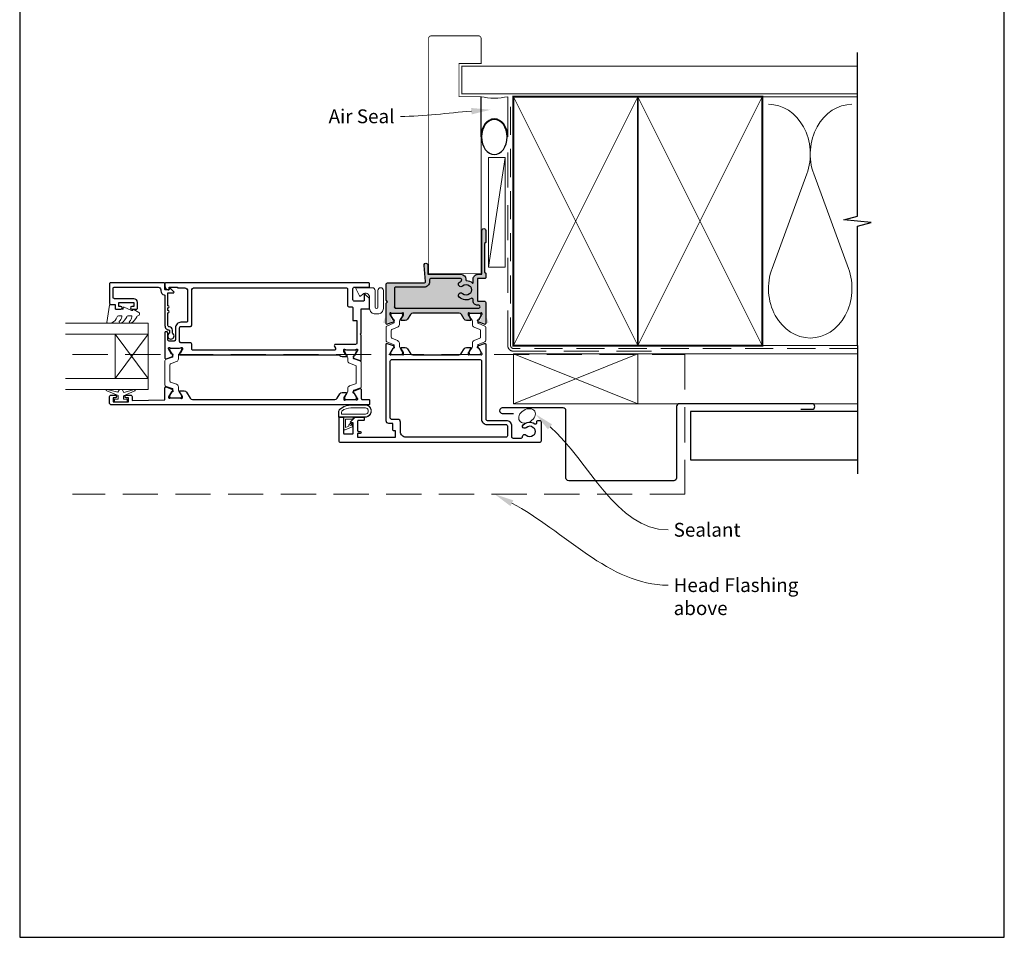
# Model space of a CAD drawing. Units: millimetres. Extents: x 23 to 1863, y -511 to 568.
# Drawn here: x 394 to 750, y -253 to 79 of the extents above; entities that cross this region are included whole.
import ezdxf

# ---------------------------------------------------------------- set-up
doc = ezdxf.new("R2010")
doc.units = ezdxf.units.MM
doc.header["$MEASUREMENT"] = 0
doc.linetypes.add('DASHED', pattern=[19.05, 12.7, -6.35])
doc.layers.get('Defpoints').update_dxf_attribs({"color": 1})
doc.layers.add('APL Joinery', color=2, linetype='Continuous')
doc.styles.add('General notes', font='arial.ttf', dxfattribs={"height": 3.5})

# ---------------------------------------------------------------- blocks, each defined once
blk = doc.blocks.new('sealant')
at = {"layer": 'APL Joinery', "color": 9, "lineweight": 20}
blk.add_lwpolyline([(-10.46, -7), (0, -7, -0.106806), (0, 0), (-10.46, 0)], format="xyb", dxfattribs=at)
at = {"layer": 'APL Joinery', "color": 9, "lineweight": 20, "extrusion": (0, 0, -1)}
blk.add_ellipse((-10.46, -3.5), major_axis=(4.77, 0), ratio=0.733157, start_param=-1.570796, end_param=1.570796, dxfattribs=at)
at = {"layer": 'APL Joinery', "color": 7, "lineweight": 25}
blk.add_ellipse((-10.46, -3.5), major_axis=(-4.56, 0), ratio=0.728665, dxfattribs=at)

msp = doc.modelspace()

# ---------------------------------------------------------------- hatches: boundary and pattern name
at = {"layer": 'APL Joinery', "lineweight": 15}
h = msp.add_hatch(color=252, dxfattribs=at)
edge = h.paths.add_edge_path(flags=16)
edge.add_arc((530.17, -24.81), 0.5, 180, 270)
edge.add_arc((530.17, -24.81), 0.5, 180, 270, ccw=False)
edge = h.paths.add_edge_path()
edge.add_line((562.67, -28.41), (562.67, -23.27))
edge.add_arc((562.17, -23.27), 0.5, 360, 450)
edge.add_line((562.17, -22.77), (559.87, -22.77))
edge.add_arc((559.87, -22.57), 0.2, 180, 270, ccw=False)
edge.add_line((559.67, -22.57), (559.67, -14.77))
edge.add_arc((559.87, -14.77), 0.2, 90, 180, ccw=False)
edge.add_line((559.87, -14.57), (562.47, -14.57))
edge.add_arc((562.47, -14.37), 0.2, 270, 360)
edge.add_line((562.67, -14.37), (562.67, -12.66))
edge.add_line((562.67, -12.66), (562.27, -12.27))
edge.add_line((562.27, -12.27), (562.27, -1.97))
edge.add_line((562.27, -1.97), (562.67, -1.57))
edge.add_line((562.67, -1.57), (562.67, 2.74))
edge.add_arc((561.97, 2.74), 0.7, 360, 540.0076)
edge.add_line((561.27, 2.74), (561.28, -13.07))
edge.add_line((561.28, -13.07), (559.87, -13.07))
edge.add_arc((559.87, -14.77), 1.7, 449.9973, 540)
edge.add_line((558.17, -14.77), (558.17, -16.05))
edge.add_arc((557.97, -16.05), 0.2, 227.4638, 360, ccw=False)
edge.add_arc((555.57, -18.67), 3.35, 407.4638, 447.8058)
edge.add_arc((555.71, -15.12), 0.2, 180, 267.8058, ccw=False)
edge.add_line((555.51, -15.12), (555.51, -14.77))
edge.add_arc((553.81, -14.77), 1.7, 360, 449.9973)
edge.add_line((553.81, -13.07), (541.77, -13.06))
edge.add_line((541.77, -13.06), (541.77, -9.76))
edge.add_arc((541.07, -9.76), 0.7, 360, 545.0148)
edge.add_line((540.38, -9.83), (540.89, -15.67))
edge.add_arc((540.39, -15.71), 0.5, 270, 365.0148, ccw=False)
edge.add_line((540.39, -16.21), (527.17, -16.21))
edge.add_arc((527.17, -16.71), 0.5, 450, 540)
edge.add_line((526.67, -16.71), (526.67, -22.46))
edge.add_line((526.67, -22.46), (527.17, -22.96))
edge.add_line((527.17, -22.96), (526.67, -23.46))
edge.add_line((526.67, -23.46), (526.67, -28.41))
edge.add_arc((526.37, -28.41), 0.3, 280.9043, 360, ccw=False)
edge.add_arc((526.49, -29), 0.3, 100.9043, 160)
edge.add_line((526.21, -28.9), (525.69, -30.31))
edge.add_arc((525.97, -30.41), 0.3, 160, 275)
edge.add_line((526, -30.71), (528.37, -30.51))
edge.add_arc((528.34, -30.21), 0.3, 275, 315)
edge.add_line((528.55, -30.42), (528.92, -30.06))
edge.add_arc((528.77, -29.91), 0.2, 315, 435)
edge.add_line((528.83, -29.72), (528.66, -29.68))
edge.add_arc((528.71, -29.48), 0.2, 195, 255, ccw=False)
edge.add_line((528.52, -29.54), (527.98, -27.55))
edge.add_arc((528.27, -27.47), 0.3, 180, 195, ccw=False)
edge.add_line((527.97, -27.47), (527.97, -27.31))
edge.add_arc((528.27, -27.31), 0.3, 41.8103, 180, ccw=False)
edge.add_arc((528.72, -26.91), 0.3, 221.8103, 270)
edge.add_line((528.72, -27.21), (531.95, -27.21))
edge.add_arc((531.95, -27.01), 0.2, 270, 284.4775)
edge.add_line((532, -27.21), (532.72, -27.02))
edge.add_arc((532.77, -27.21), 0.2, 0, 104.4775, ccw=False)
edge.add_line((532.97, -27.21), (532.97, -27.74))
edge.add_arc((532.67, -27.74), 0.3, 328.6, 360, ccw=False)
edge.add_line((532.93, -27.89), (532.16, -29.15))
edge.add_arc((532.08, -29.38), 0.25, 429.1875, 508.6)
edge.add_line((531.86, -29.25), (531.81, -29.33))
edge.add_arc((532.02, -29.46), 0.25, 148.6, 270)
edge.add_line((532.02, -29.71), (533.6, -29.71))
edge.add_arc((533.6, -28.71), 1, 270, 328.6)
edge.add_line((534.45, -29.24), (535.46, -27.59))
edge.add_arc((536.31, -28.11), 1, 90, 148.6, ccw=False)
edge.add_line((536.31, -27.11), (553.04, -27.11))
edge.add_arc((553.04, -28.11), 1, 31.4, 90, ccw=False)
edge.add_line((553.89, -27.59), (554.89, -29.24))
edge.add_arc((555.75, -28.71), 1, 211.4, 270)
edge.add_line((555.75, -29.71), (557.32, -29.71))
edge.add_arc((557.32, -29.46), 0.25, 270, 391.4)
edge.add_line((557.54, -29.33), (557.49, -29.25))
edge.add_arc((557.27, -29.38), 0.25, 391.4, 470.8125)
edge.add_line((557.18, -29.15), (556.42, -27.89))
edge.add_arc((556.67, -27.74), 0.3, 180, 211.4, ccw=False)
edge.add_line((556.37, -27.74), (556.37, -27.21))
edge.add_arc((556.57, -27.21), 0.2, 75.5225, 180, ccw=False)
edge.add_line((556.62, -27.02), (557.35, -27.21))
edge.add_arc((557.4, -27.01), 0.2, 255.5225, 270)
edge.add_line((557.4, -27.21), (560.63, -27.21))
edge.add_arc((560.63, -26.91), 0.3, 270, 318.1897)
edge.add_arc((561.07, -27.31), 0.3, 0, 138.1897, ccw=False)
edge.add_line((561.37, -27.31), (561.37, -27.47))
edge.add_arc((561.07, -27.47), 0.3, 345, 360, ccw=False)
edge.add_line((561.36, -27.55), (560.83, -29.54))
edge.add_arc((560.64, -29.48), 0.2, 285, 345, ccw=False)
edge.add_line((560.69, -29.68), (560.52, -29.72))
edge.add_arc((560.57, -29.91), 0.2, 105, 225)
edge.add_line((560.43, -30.06), (560.8, -30.42))
edge.add_arc((561.01, -30.21), 0.3, 225, 265)
edge.add_line((560.98, -30.51), (563.35, -30.71))
edge.add_arc((563.37, -30.41), 0.3, 265, 380)
edge.add_line((563.66, -30.31), (563.14, -28.9))
edge.add_arc((562.86, -29), 0.3, 380, 439.0957)
edge.add_arc((562.97, -28.41), 0.3, 180, 259.0957, ccw=False)
edge.add_line((562.67, -28.41), (562.67, -24.71))
h = msp.add_hatch(color=252, dxfattribs=at)
edge = h.paths.add_edge_path(flags=16)
edge.add_arc((530.17, -24.81), 0.5, 180, 270)
edge.add_arc((530.17, -24.81), 0.5, 180, 270, ccw=False)
edge = h.paths.add_edge_path()
edge.add_line((562.67, -28.41), (562.67, -23.27))
edge.add_arc((562.17, -23.27), 0.5, 360, 450)
edge.add_line((562.17, -22.77), (559.87, -22.77))
edge.add_arc((559.87, -22.57), 0.2, 180, 270, ccw=False)
edge.add_line((559.67, -22.57), (559.67, -14.77))
edge.add_arc((559.87, -14.77), 0.2, 90, 180, ccw=False)
edge.add_line((559.87, -14.57), (562.47, -14.57))
edge.add_arc((562.47, -14.37), 0.2, 270, 360)
edge.add_line((562.67, -14.37), (562.67, -12.66))
edge.add_line((562.67, -12.66), (562.27, -12.27))
edge.add_line((562.27, -12.27), (562.27, -1.97))
edge.add_line((562.27, -1.97), (562.67, -1.57))
edge.add_line((562.67, -1.57), (562.67, 2.74))
edge.add_arc((561.97, 2.74), 0.7, 360, 540.0076)
edge.add_line((561.27, 2.74), (561.28, -13.07))
edge.add_line((561.28, -13.07), (559.87, -13.07))
edge.add_arc((559.87, -14.77), 1.7, 449.9973, 540)
edge.add_line((558.17, -14.77), (558.17, -16.05))
edge.add_arc((557.97, -16.05), 0.2, 227.4638, 360, ccw=False)
edge.add_arc((555.57, -18.67), 3.35, 407.4638, 447.8058)
edge.add_arc((555.71, -15.12), 0.2, 180, 267.8058, ccw=False)
edge.add_line((555.51, -15.12), (555.51, -14.77))
edge.add_arc((553.81, -14.77), 1.7, 360, 449.9973)
edge.add_line((553.81, -13.07), (541.77, -13.06))
edge.add_line((541.77, -13.06), (541.77, -9.76))
edge.add_arc((541.07, -9.76), 0.7, 360, 545.0148)
edge.add_line((540.38, -9.83), (540.89, -15.67))
edge.add_arc((540.39, -15.71), 0.5, 270, 365.0148, ccw=False)
edge.add_line((540.39, -16.21), (527.17, -16.21))
edge.add_arc((527.17, -16.71), 0.5, 450, 540)
edge.add_line((526.67, -16.71), (526.67, -22.46))
edge.add_line((526.67, -22.46), (527.17, -22.96))
edge.add_line((527.17, -22.96), (526.67, -23.46))
edge.add_line((526.67, -23.46), (526.67, -28.41))
edge.add_arc((526.37, -28.41), 0.3, 280.9043, 360, ccw=False)
edge.add_arc((526.49, -29), 0.3, 100.9043, 160)
edge.add_line((526.21, -28.9), (525.69, -30.31))
edge.add_arc((525.97, -30.41), 0.3, 160, 275)
edge.add_line((526, -30.71), (528.37, -30.51))
edge.add_arc((528.34, -30.21), 0.3, 275, 315)
edge.add_line((528.55, -30.42), (528.92, -30.06))
edge.add_arc((528.77, -29.91), 0.2, 315, 435)
edge.add_line((528.83, -29.72), (528.66, -29.68))
edge.add_arc((528.71, -29.48), 0.2, 195, 255, ccw=False)
edge.add_line((528.52, -29.54), (527.98, -27.55))
edge.add_arc((528.27, -27.47), 0.3, 180, 195, ccw=False)
edge.add_line((527.97, -27.47), (527.97, -27.31))
edge.add_arc((528.27, -27.31), 0.3, 41.8103, 180, ccw=False)
edge.add_arc((528.72, -26.91), 0.3, 221.8103, 270)
edge.add_line((528.72, -27.21), (531.95, -27.21))
edge.add_arc((531.95, -27.01), 0.2, 270, 284.4775)
edge.add_line((532, -27.21), (532.72, -27.02))
edge.add_arc((532.77, -27.21), 0.2, 0, 104.4775, ccw=False)
edge.add_line((532.97, -27.21), (532.97, -27.74))
edge.add_arc((532.67, -27.74), 0.3, 328.6, 360, ccw=False)
edge.add_line((532.93, -27.89), (532.16, -29.15))
edge.add_arc((532.08, -29.38), 0.25, 429.1875, 508.6)
edge.add_line((531.86, -29.25), (531.81, -29.33))
edge.add_arc((532.02, -29.46), 0.25, 148.6, 270)
edge.add_line((532.02, -29.71), (533.6, -29.71))
edge.add_arc((533.6, -28.71), 1, 270, 328.6)
edge.add_line((534.45, -29.24), (535.46, -27.59))
edge.add_arc((536.31, -28.11), 1, 90, 148.6, ccw=False)
edge.add_line((536.31, -27.11), (553.04, -27.11))
edge.add_arc((553.04, -28.11), 1, 31.4, 90, ccw=False)
edge.add_line((553.89, -27.59), (554.89, -29.24))
edge.add_arc((555.75, -28.71), 1, 211.4, 270)
edge.add_line((555.75, -29.71), (557.32, -29.71))
edge.add_arc((557.32, -29.46), 0.25, 270, 391.4)
edge.add_line((557.54, -29.33), (557.49, -29.25))
edge.add_arc((557.27, -29.38), 0.25, 391.4, 470.8125)
edge.add_line((557.18, -29.15), (556.42, -27.89))
edge.add_arc((556.67, -27.74), 0.3, 180, 211.4, ccw=False)
edge.add_line((556.37, -27.74), (556.37, -27.21))
edge.add_arc((556.57, -27.21), 0.2, 75.5225, 180, ccw=False)
edge.add_line((556.62, -27.02), (557.35, -27.21))
edge.add_arc((557.4, -27.01), 0.2, 255.5225, 270)
edge.add_line((557.4, -27.21), (560.63, -27.21))
edge.add_arc((560.63, -26.91), 0.3, 270, 318.1897)
edge.add_arc((561.07, -27.31), 0.3, 0, 138.1897, ccw=False)
edge.add_line((561.37, -27.31), (561.37, -27.47))
edge.add_arc((561.07, -27.47), 0.3, 345, 360, ccw=False)
edge.add_line((561.36, -27.55), (560.83, -29.54))
edge.add_arc((560.64, -29.48), 0.2, 285, 345, ccw=False)
edge.add_line((560.69, -29.68), (560.52, -29.72))
edge.add_arc((560.57, -29.91), 0.2, 105, 225)
edge.add_line((560.43, -30.06), (560.8, -30.42))
edge.add_arc((561.01, -30.21), 0.3, 225, 265)
edge.add_line((560.98, -30.51), (563.35, -30.71))
edge.add_arc((563.37, -30.41), 0.3, 265, 380)
edge.add_line((563.66, -30.31), (563.14, -28.9))
edge.add_arc((562.86, -29), 0.3, 380, 439.0957)
edge.add_arc((562.97, -28.41), 0.3, 180, 259.0957, ccw=False)
edge.add_line((562.67, -28.41), (562.67, -24.71))

# ---------------------------------------------------------------- linework, layer by layer
at = {"layer": 'APL Joinery', "color": 250, "lineweight": 5}
for p, q in [((569.68, 29.2), (563.68, -10.51)), ((678.76, 23.2), (666.2, -10.94)), ((693.84, -10.94), (681.29, 23.2))]:
    msp.add_line(p, q, dxfattribs=at)
at = {"layer": 'APL Joinery', "color": 8, "lineweight": 5}
for p, q in [((428.7, -34.71), (440.7, -50.71)), ((428.7, -50.72), (440.7, -34.71))]:
    msp.add_line(p, q, dxfattribs=at)
at = {"layer": 'APL Joinery', "color": 7, "lineweight": 25, "const_width": 0.3}
msp.add_lwpolyline([(561.03, 9.27), (561.03, 51.14), (553.03, 51.14), (553.03, 63.14), (561.03, 63.14), (561.03, 72.14, 0.414214), (560.03, 73.14), (543.03, 73.14, 0.414214), (542.03, 72.14), (542.03, 9.27)], format="xyb", dxfattribs=at)
at = {"layer": 'APL Joinery', "color": 9, "ltscale": 0.7}
for points in [[(697.11, 50.14), (697.11, 67.14)], [(697.11, -38.86), (697.11, 4.39), (702.11, 5.64), (692.11, 6.64), (697.11, 7.89), (697.11, 50.14)]]:
    msp.add_lwpolyline(points, dxfattribs=at)
at = {"layer": 'APL Joinery', "color": 7, "lineweight": 25}
for points, const_width in [([(697.11, 62.14), (554.03, 62.14), (554.03, 52.14), (697.11, 52.14)], 0.4), ([(561.03, 37.18), (561.03, -12.82), (542.03, -12.82), (542.03, 37.18)], 0.3)]:
    msp.add_lwpolyline(points, dxfattribs=dict(at, const_width=const_width))
at = {"layer": 'APL Joinery', "color": 7, "linetype": 'DASHED', "lineweight": 13}
msp.add_lwpolyline([(622.68, -40.86), (572.68, -40.86, -0.414214), (570.68, -38.86), (570.68, 50.69)], format="xyb", dxfattribs=at)
at = {"layer": 'APL Joinery', "color": 8, "linetype": 'DASHED', "lineweight": 5, "ltscale": 0.8}
msp.add_lwpolyline([(697.11, -39.86), (572.68, -39.86, -0.414214), (571.68, -38.86), (571.68, 50.14)], format="xyb", dxfattribs=at)
at = {"layer": 'APL Joinery', "color": 7, "lineweight": 35, "const_width": 0.7}
for points in [[(572.68, -38.86), (572.68, 51.14), (617.68, 51.14), (617.68, -38.86)], [(617.68, -38.86), (617.68, 51.14), (662.68, 51.14), (662.68, -38.86)]]:
    msp.add_lwpolyline(points, close=True, dxfattribs=at)
at = {"layer": 'APL Joinery', "color": 250, "lineweight": 5}
for points in [[(572.68, -38.86), (617.68, 51.14)], [(572.68, 51.14), (617.68, -38.86)], [(617.68, -38.86), (662.68, 51.14)], [(617.68, 51.14), (662.68, -38.86)], [(662.68, 51.14), (697.11, 51.14)], [(662.68, -38.86), (697.11, -38.86)], [(617.68, -41.86), (697.11, -41.86)], [(617.68, -59.86), (697.11, -59.86)]]:
    msp.add_lwpolyline(points, dxfattribs=at)
at = {"layer": 'APL Joinery', "color": 7, "lineweight": 15}
msp.add_lwpolyline([(563.68, 29.2), (563.68, -10.51), (569.68, -10.51), (569.68, 29.2)], close=True, dxfattribs=at)
at = {"layer": 'APL Joinery', "color": 2, "lineweight": 25}
for points in [[(553.04, -27.11), (536.31, -27.11, 0.261413), (535.46, -27.59), (534.45, -29.24, -0.261413), (533.6, -29.71), (532.17, -29.71, -0.585524), (532, -29.41), (532.93, -27.89, 0.137872), (532.97, -27.74), (532.97, -27.21, 0.490314), (532.72, -27.02), (532, -27.21, -0.063254), (531.95, -27.21), (528.72, -27.21, -0.213422), (528.5, -27.11, 0.6885), (527.97, -27.31), (527.97, -27.39, 0.131652), (528.01, -27.54), (529.08, -29.4, 0.267949), (529.26, -29.5), (529.43, -29.5, -0.57735), (529.6, -29.8), (529.35, -30.24, -0.176327), (529.19, -30.37), (527.08, -31.14, -0.520567), (526.67, -30.86), (526.67, -23.46), (527.17, -22.96), (526.67, -22.46), (526.67, -16.71, -0.414214), (527.17, -16.21), (540.39, -16.21, 0.440088), (540.89, -15.67), (540.38, -9.83, -1.044749), (541.77, -9.76), (541.77, -13.06), (553.81, -13.07, -0.4142), (555.51, -14.77), (555.51, -15.12, 0.403041), (555.7, -15.32, -0.177866), (557.84, -16.2, 0.652739), (558.17, -16.05), (558.17, -14.77, -0.414227), (559.87, -13.07), (561.28, -13.07), (561.27, 2.74, -1.000066), (562.67, 2.74), (562.67, -1.57), (562.27, -1.97), (562.27, -12.27), (562.67, -12.66), (562.67, -14.37, -0.414214), (562.47, -14.57), (559.87, -14.57, 0.414214), (559.67, -14.77), (559.67, -22.57, 0.414214), (559.87, -22.77), (562.17, -22.77, -0.414214), (562.67, -23.27), (562.67, -30.86, -0.520567), (562.27, -31.14), (560.16, -30.37, -0.176327), (560, -30.24), (559.74, -29.8, -0.57735), (559.92, -29.5), (560.09, -29.5, 0.267949), (560.26, -29.4), (561.33, -27.54, 0.131652), (561.37, -27.39), (561.37, -27.31, 0.6885), (560.85, -27.11, -0.213422), (560.63, -27.21), (557.4, -27.21, -0.063254), (557.35, -27.21), (556.62, -27.02, 0.490314), (556.37, -27.21), (556.37, -27.74, 0.137872), (556.42, -27.89), (557.34, -29.41, -0.585524), (557.17, -29.71), (555.75, -29.71, -0.261413), (554.89, -29.24), (553.89, -27.59, 0.261413), (553.04, -27.11)], [(448.3, -33.21), (448.3, -34.35, 3.927183), (449.4, -34.35), (449.4, -33.21, 0.41422), (448.3, -32.11, -0.414214), (447.8, -31.61), (447.8, -27.01, 1), (447.8, -26.21), (447.8, -25.21, 1), (447.8, -24.41), (447.8, -19.81), (449.75, -19.81, 0.668179), (449.93, -19.39), (448.83, -18.29, 0.414214), (448.48, -18.29), (448.05, -18.71), (446.95, -18.71, -0.414214), (446.7, -18.46), (446.7, -16.46, 0.414214), (446.45, -16.21), (426.95, -16.21, 0.414214), (426.7, -16.46), (426.7, -23.51, 0.414214), (427.2, -24.01), (428.7, -24.01), (428.7, -25.21, 0.414214), (429.2, -25.71), (430.75, -25.71, 1), (430.75, -24.71), (430, -24.71), (430, -23.21), (435.5, -23.21), (435.5, -24.71), (434.75, -24.71, 1), (434.75, -25.71), (436.3, -25.71, 0.414214), (436.8, -25.21), (436.8, -23.21, 0.414214), (435.5, -21.91), (428.5, -21.91, -0.414214), (428, -21.41), (428, -18.21, -0.414214), (428.5, -17.71), (444.2, -17.71, -0.414214), (445.2, -18.71), (445.2, -19.01, 0.372825), (446.48, -20.5, -0.372825), (446.7, -20.75), (446.7, -31.61, 0.414214), (448.3, -33.21)], [(530.17, -25.31), (560.15, -25.31, 1.000062), (560.15, -24.27), (559.67, -24.27, -0.414227), (558.17, -22.77), (558.17, -22.25, 0.579676), (557.42, -21.81, -0.33334), (553.07, -21.32, -1), (554.3, -20.01, 0.39736), (556.84, -20.01, -0.143225), (557.29, -19.78, 0.295977), (557.29, -17.55, -0.143225), (556.84, -17.32, 0.39736), (554.3, -17.32, -1), (553.07, -16.01, -0.059042), (553.76, -15.5, 0.768515), (553.51, -14.57), (542.89, -14.57, 0.414833), (542.39, -15.07), (542.39, -15.71, -0.414214), (540.39, -17.71), (530.17, -17.71, 0.414214), (529.67, -18.21), (529.67, -24.81, 0.414214), (530.17, -25.31, -0.414214), (529.67, -24.81)], [(552.99, -42.21, 0.261413), (553.84, -41.74), (554.91, -39.99, -0.261413), (555.76, -39.51), (557.18, -39.51, -0.585524), (557.36, -39.82), (556.43, -41.34, 0.137872), (556.38, -41.49), (556.38, -42.01, 0.490314), (556.63, -42.21), (557.36, -42.02, -0.063254), (557.41, -42.01), (560.64, -42.01, -0.213422), (560.86, -42.11, 0.6885), (561.38, -41.91), (561.38, -41.83, 0.131652), (561.34, -41.68), (560.27, -39.83, 0.267949), (560.1, -39.73), (559.93, -39.73, -0.57735), (559.76, -39.43), (560.01, -38.99, -0.176327), (560.17, -38.86), (562.28, -38.09, -0.520567), (562.68, -38.37), (562.68, -65.36, 0.414214), (563.18, -65.86), (570.01, -65.86, -0.414214), (572.01, -67.86), (572.01, -71.76, 0.414214), (572.51, -72.26), (575.51, -72.26, 0.425982), (576.01, -71.74, -0.680443), (577.28, -71.18, 0.403932), (579.85, -71.21, -0.143225), (580.3, -70.98, 0.295977), (580.3, -68.75, -0.143225), (579.85, -68.52, 0.403932), (577.28, -68.55, -1), (576.23, -67.48, -0.352624), (580.41, -67.06, 0.595267), (581.18, -66.64), (581.18, -66.36, -0.414214), (581.68, -65.86), (582.18, -65.86, -0.414214), (582.68, -66.36), (582.68, -73.36, -0.414214), (582.18, -73.86), (510.18, -73.86, -0.414214), (509.68, -73.36), (509.68, -64.97, -0.414214), (509.93, -64.72), (511.03, -64.72, -0.414214), (511.28, -64.97), (511.28, -70.52, 0.414214), (511.48, -70.72), (514.58, -70.72, 0.414214), (514.78, -70.52), (514.78, -66.97, 0.414214), (514.53, -66.72), (514.03, -66.72, -0.668179), (513.86, -66.29), (515.36, -64.79, -0.198912), (515.54, -64.71), (518.58, -64.71, -0.414214), (518.78, -64.91), (518.78, -65.71, -0.414214), (518.58, -65.91), (516.58, -65.91, 0.414214), (516.38, -66.11), (516.38, -69.61, 0.414214), (516.63, -69.86), (517.28, -69.86, -1), (517.28, -70.66), (516.38, -70.66), (516.38, -71.96), (530.08, -71.96), (530.08, -69.66), (529.58, -69.66, -0.414214), (529.08, -69.16), (529.08, -67.01), (527.68, -67.01, -0.41423), (526.68, -66.01), (526.68, -38.37, -0.520567), (527.09, -38.09), (529.2, -38.86, -0.176327), (529.36, -38.99), (529.61, -39.43, -0.57735), (529.44, -39.73), (529.27, -39.73, 0.267949), (529.09, -39.83), (528.02, -41.68, 0.131652), (527.98, -41.83), (527.98, -41.91, 0.6885), (528.51, -42.11, -0.213422), (528.73, -42.01), (531.96, -42.01, -0.063254), (532.01, -42.02), (532.73, -42.21, 0.490314), (532.98, -42.01), (532.98, -41.49, 0.137872), (532.94, -41.34), (532.01, -39.82, -0.585524), (532.18, -39.51), (533.61, -39.51, -0.261413), (534.46, -39.99), (535.53, -41.74, 0.261413), (536.38, -42.21), (552.99, -42.21)]]:
    msp.add_lwpolyline(points, format="xyb", dxfattribs=at)
for points in [[(448, -39.81, -0.6885), (448.52, -39.61, 0.213422), (448.74, -39.71), (451.97, -39.71, 0.063254), (452.02, -39.71), (452.75, -39.52, -0.490314), (453, -39.71), (453, -40.23, -0.137872), (452.95, -40.39), (452.19, -41.64, 0.36109), (451.88, -41.75), (451.83, -41.83, 0.585524), (452.05, -42.21), (509.57, -42.21, -0.236319), (509.97, -42.41, 0.236319), (510.77, -42.81), (512.35, -42.81), (512.35, -42.81, 0.585524), (512.56, -42.43), (512.51, -42.35, 0.36109), (512.2, -42.25), (511.44, -40.99, -0.137872), (511.4, -40.84), (511.4, -40.31, -0.490314), (511.65, -40.12), (512.37, -40.31, 0.063254), (512.42, -40.31), (515.65, -40.31, 0.213422), (515.87, -40.21, -0.6885), (516.4, -40.41), (516.4, -40.49, -0.131652), (516.35, -40.64), (515.29, -42.5, -0.267949), (515.11, -42.6), (514.94, -42.6, 0.57735), (514.77, -42.9), (515.02, -43.34, 0.176327), (515.18, -43.47), (517.29, -44.24, 0.520567), (517.7, -43.96), (517.7, -35.11), (517.3, -34.71), (517.7, -34.31), (517.7, -25.52), (520.45, -25.52, 0.414214), (520.7, -25.27), (520.7, -22.06, 0.198912), (520.61, -21.85), (519.04, -20.27, 0.668179), (518.7, -20.42), (518.7, -22.52, -0.414214), (518.45, -22.77), (515.2, -22.77, -0.414214), (514.7, -22.27), (514.7, -18.22, -0.414214), (515.2, -17.72), (520.45, -17.72, 0.414214), (520.7, -17.47), (520.7, -16.46, 0.414231), (520.45, -16.21), (446.95, -16.21, 0.414214), (446.7, -16.46), (446.7, -17.24, 0.356394), (447.9, -18.71, 0.474498), (448.2, -18.46), (448.2, -17.71), (451.2, -17.71), (451.2, -17.81, 0.414214), (451.4, -18.01), (453.9, -18.01, -0.414214), (454.9, -19.01), (454.9, -29.91, -0.414214), (454.4, -30.41), (452.5, -30.41, 0.414214), (450.5, -32.41), (450.5, -36.71, -0.414214), (450, -37.21), (448.2, -37.21, -0.414214), (447.7, -36.71), (447.7, -34.21, 1), (446.7, -34.21), (446.7, -43.36, 0.520567), (447.1, -43.64), (449.21, -42.87, 0.176327), (449.37, -42.74), (449.62, -42.3, 0.57735), (449.45, -42), (449.28, -42, -0.267949), (449.1, -41.9), (448.04, -40.04, -0.131652), (448, -39.89)], [(513.2, -24.77), (514.2, -24.77, -0.414214), (514.7, -25.27), (514.7, -29.71), (516.1, -29.71), (516.1, -37.91, -0.414214), (515.6, -38.41), (508.41, -38.41, 0.585524), (507.99, -39.18), (508.34, -39.75, -0.585524), (507.91, -40.51), (456.9, -40.51, -0.414214), (456.4, -40.01), (456.4, -38.31, 0.414214), (455.9, -37.81), (452.5, -37.81, -0.414214), (452, -37.31), (452, -32.41, -0.414214), (452.5, -31.91), (455.9, -31.91, 0.414214), (456.4, -31.41), (456.4, -18.91, -0.414214), (457.4, -17.91), (512.2, -17.91, -0.414214), (512.7, -18.41), (512.7, -24.27, 0.414214)], [(560.68, -43.91, -0.414214), (561.18, -44.41), (561.18, -65.36, 0.414214), (563.18, -67.36), (570.01, -67.36, -0.414214), (570.51, -67.86), (570.51, -71.46, -0.414214), (570.01, -71.96), (533.88, -71.96, -0.414214), (531.88, -69.96), (531.88, -66.51, 0.414214), (530.88, -65.51), (528.68, -65.51, -0.414213), (528.18, -65.01), (528.18, -44.41, -0.414214), (528.68, -43.91)], [(446.7, -54.07, -0.520567), (447.1, -53.79), (449.21, -54.55, -0.176327), (449.37, -54.69), (449.62, -55.13, -0.57735), (449.45, -55.43), (449.28, -55.43, 0.267949), (449.1, -55.53), (448.04, -57.38, 0.131652), (448, -57.53), (448, -57.61, 0.6885), (448.52, -57.81, -0.213422), (448.74, -57.71), (451.97, -57.71, -0.063254), (452.02, -57.72), (452.75, -57.91, 0.490314), (453, -57.71), (453, -57.19, 0.137872), (452.95, -57.04), (452.02, -55.52, -0.585524), (452.2, -55.21), (453.62, -55.21, -0.261413), (454.47, -55.69), (455.78, -57.84, 0.261413), (456.64, -58.31), (508.12, -58.31, 0.261413), (508.98, -57.84), (509.92, -56.29, -0.261413), (510.77, -55.81), (512.2, -55.81, -0.585524), (512.37, -56.12), (511.44, -57.64, 0.137872), (511.4, -57.79), (511.4, -58.31, 0.490314), (511.65, -58.51), (512.37, -58.32, -0.063254), (512.42, -58.31), (515.65, -58.31, -0.213422), (515.87, -58.41, 0.6885), (516.4, -58.21), (516.4, -58.13, 0.131652), (516.36, -57.98), (515.29, -56.13, 0.267949), (515.12, -56.03), (514.94, -56.03, -0.57735), (514.77, -55.73), (515.03, -55.29, -0.176327), (515.18, -55.16), (517.3, -54.39, -0.520567), (517.7, -54.67), (517.7, -58.01, 0.414214), (518, -58.31), (520.45, -58.31, -0.414214), (520.7, -58.56), (520.7, -59.96, -0.414214), (520.45, -60.21), (427.2, -60.21, -0.414214), (426.7, -59.71), (426.7, -57.21, -0.414214), (427.2, -56.71), (428.75, -56.71, -1), (428.75, -57.71), (428, -57.71), (428, -59.21), (433.5, -59.21), (433.5, -57.71), (432.75, -57.71, -1), (432.75, -56.71), (434.3, -56.71, -0.414214), (434.8, -57.21), (434.8, -58.71), (446.7, -58.41)]]:
    msp.add_lwpolyline(points, format="xyb", close=True, dxfattribs=at)
at = {"layer": 'APL Joinery', "color": 252, "lineweight": 15}
for points in [[(517.07, -20.89), (515.72, -18.19, -0.557537), (515.9, -17.9), (521.7, -17.9, -0.414214), (522.7, -18.9), (522.7, -24.9, 1), (523.7, -24.9), (523.7, -18.9, -1), (525.7, -18.9), (525.7, -25.4, -0.414214), (523.7, -27.4), (522.7, -27.4, -0.414214), (520.7, -25.4), (520.7, -21.36, 0.641414), (518.22, -20.23), (517.38, -20.95, -0.488498)], [(433.92, -30.46, -0.434096), (433.9, -30.1, 0.153615), (434.77, -28.41, 0.464833), (434.53, -28.11), (433.35, -28.11, 0.291539), (432.89, -28.4, -0.122913), (431.13, -30.58, -0.315226), (430.35, -30.6), (430.26, -30.55, -0.363014), (430.15, -30.18, 0.12199), (431.15, -28.43, 0.49897), (430.91, -28.11), (429.87, -28.11, 0.31368), (429.4, -28.44, -0.178541), (427.51, -30.65, -0.127972), (427.26, -30.71), (425.97, -30.71, -0.460762), (425.72, -30.43), (426.7, -24.23, -0.394143), (426.97, -24.02), (428.7, -24.17), (428.7, -25.71), (431.6, -25.71), (431.6, -25.21, -0.548683), (431.95, -24.99), (434.58, -26.21), (435.06, -26.21), (435.06, -25.95, -0.57735), (435.41, -25.75), (437.31, -26.84, -0.248701), (437.56, -27.24, -0.310923), (436.87, -28.14, 0.20886), (436.57, -28.4, -0.142666), (434.62, -30.64, -0.332142), (434.09, -30.61)], [(526.68, -32.19), (526.68, -37.04, 0.303347), (526.94, -37.43), (529.38, -38.44, -0.305344), (529.58, -38.75), (529.58, -38.92, -0.129779), (529.41, -39.53), (528.45, -41.2, 0.131638), (528.42, -41.3), (528.42, -41.61, 0.414214), (528.82, -42.01), (532.22, -42.01, 0.414214), (532.62, -41.61), (532.62, -41.3, 0.131653), (532.6, -41.2), (532.02, -40.21), (531.63, -39.53, -0.131652), (531.46, -38.91), (531.46, -37.99, 0.303347), (530.82, -37.03), (528.8, -36.19, -0.303347), (528.54, -35.79), (528.54, -33.43, -0.303347), (528.8, -33.04), (530.82, -32.2, 0.303347), (531.46, -31.24), (531.46, -30.32, -0.131652), (531.63, -29.7), (532.02, -29.02), (532.6, -28.03, 0.131653), (532.62, -27.93), (532.62, -27.61, 0.414214), (532.22, -27.21), (528.82, -27.21, 0.414214), (528.42, -27.61), (528.42, -27.93, 0.132061), (528.45, -28.03), (529.41, -29.7, -0.129779), (529.58, -30.31), (529.58, -30.48, -0.305344), (529.38, -30.79), (526.94, -31.79, 0.303347)], [(562.69, -32.17), (562.69, -37.02, -0.303347), (562.42, -37.42), (559.99, -38.42, 0.305344), (559.79, -38.73), (559.79, -38.9, 0.129779), (559.96, -39.51), (560.92, -41.18, -0.131638), (560.95, -41.28), (560.95, -41.6, -0.414214), (560.55, -42), (557.15, -42, -0.414214), (556.75, -41.6), (556.75, -41.28, -0.131653), (556.77, -41.18), (557.35, -40.19), (557.74, -39.51, 0.131652), (557.9, -38.89), (557.9, -37.97, -0.303347), (558.55, -37.01), (560.56, -36.17, 0.303347), (560.83, -35.78), (560.83, -33.42, 0.303347), (560.56, -33.02), (558.55, -32.18, -0.303347), (557.9, -31.22), (557.9, -30.3, 0.131652), (557.74, -29.68), (557.35, -29), (556.77, -28.01, -0.131653), (556.75, -27.91), (556.75, -27.6, -0.414214), (557.15, -27.2), (560.55, -27.2, -0.414214), (560.95, -27.6), (560.95, -27.91, -0.132061), (560.92, -28.01), (559.96, -29.68, 0.129779), (559.79, -30.29), (559.79, -30.46, 0.305344), (559.99, -30.77), (562.42, -31.78, -0.303347)], [(451.59, -54.72), (451.59, -53.77, 0.315299), (450.93, -52.83), (448.76, -52.04, -0.315455), (448.5, -51.66), (448.5, -45.77, -0.315455), (448.76, -45.39), (450.93, -44.6, 0.315299), (451.59, -43.66), (451.59, -42.71, -0.131652), (451.75, -42.11), (452.66, -40.53, 0.131652), (452.69, -40.43), (452.69, -40.11, 0.414214), (452.29, -39.71), (448.89, -39.71, 0.414214), (448.49, -40.11), (448.49, -40.43, 0.131638), (448.52, -40.53), (449.43, -42.11, -0.14422), (449.59, -42.77, -0.301953), (449.39, -43.03), (446.96, -43.92, 0.315299), (446.7, -44.29), (446.7, -53.13, 0.315299), (446.96, -53.51), (449.39, -54.39, -0.301953), (449.59, -54.66, -0.14422), (449.43, -55.32), (448.52, -56.9, 0.132061), (448.49, -57), (448.49, -57.31, 0.414214), (448.89, -57.71), (452.29, -57.71, 0.414214), (452.69, -57.31), (452.69, -57, 0.131653), (452.66, -56.9), (451.75, -55.32, -0.131652)], [(512.8, -55.32), (512.8, -54.37, -0.315299), (513.46, -53.43), (515.63, -52.64, 0.315455), (515.9, -52.26), (515.9, -46.37, 0.315455), (515.63, -45.99), (513.46, -45.2, -0.315299), (512.8, -44.26), (512.8, -43.31, 0.131652), (512.64, -42.71), (511.73, -41.13, -0.131652), (511.7, -41.03), (511.7, -40.71, -0.414214), (512.1, -40.31), (515.5, -40.31, -0.414214), (515.9, -40.71), (515.9, -41.03, -0.131638), (515.88, -41.13), (514.96, -42.71, 0.14422), (514.81, -43.37, 0.301953), (515, -43.63), (517.44, -44.52, -0.315299), (517.7, -44.89), (517.7, -53.73, -0.315299), (517.44, -54.11), (515, -55, 0.301953), (514.81, -55.26, 0.14422), (514.96, -55.92), (515.88, -57.5, -0.132061), (515.9, -57.6), (515.9, -57.91, -0.414214), (515.5, -58.31), (512.1, -58.31, -0.414214), (511.7, -57.91), (511.7, -57.6, -0.131653), (511.73, -57.5), (512.64, -55.92, 0.131652)], [(429.75, -58.21), (429.75, -56.92), (425.64, -55.2, -0.929342), (425.8, -54.72), (429.67, -55.72), (430.25, -54.71), (431.25, -54.71), (431.84, -55.74), (435.69, -54.75, -0.929342), (435.85, -55.22), (431.75, -56.95), (431.75, -58.21), (433, -58.21), (433, -59.21), (428.5, -59.21), (428.5, -58.21)], [(511.41, -60.84, -0.088639), (514.88, -60.22), (518.95, -60.22, -1.05182), (518.95, -64.72), (509.68, -64.72, -0.414214), (509.48, -64.52), (509.48, -62.86, -0.205583), (509.95, -61.78)], [(511.41, -60.94, -0.088639), (514.87, -60.32), (518.95, -60.32, -1.055378), (518.95, -64.62), (509.68, -64.62, -0.414214), (509.58, -64.52), (509.58, -62.86, -0.205583), (510.02, -61.85)], [(514.81, -61.32), (518.95, -61.32, -1.113548), (518.95, -63.62), (510.58, -63.62), (510.58, -62.86, -0.205583), (510.71, -62.57), (511.35, -61.94, -0.088627)], [(513.87, -66.88, -0.916331), (514.23, -67.23), (513.83, -67.71), (514.14, -67.59, -0.414761), (514.53, -67.75), (514.57, -67.84, -0.414214), (514.41, -68.23), (511.84, -69.29, -0.533839), (511.28, -68.92), (511.28, -64.72), (514.78, -64.72), (514.78, -65.02, -0.414214), (514.38, -65.42), (511.98, -65.42), (511.98, -68.47), (513.18, -67.98, -0.261874), (513.45, -67.24)]]:
    msp.add_lwpolyline(points, format="xyb", close=True, dxfattribs=at)
at = {"layer": 'APL Joinery', "color": 7, "lineweight": 20}
for points in [[(410.7, -34.71), (440.7, -34.71), (440.7, -30.71), (410.7, -30.71)], [(410.7, -54.71), (440.7, -54.71), (440.7, -50.71), (410.7, -50.71)]]:
    msp.add_lwpolyline(points, dxfattribs=at)
for points in [[(440.7, -34.71), (440.7, -50.71), (428.7, -50.72), (428.7, -34.71)], [(572.68, -41.86), (617.68, -41.86), (617.68, -59.86), (572.68, -59.86)]]:
    msp.add_lwpolyline(points, close=True, dxfattribs=at)
at = {"layer": 'APL Joinery', "color": 9}
msp.add_lwpolyline([(697.11, -38.86), (697.11, -85.16)], dxfattribs=at)
at = {"layer": 'APL Joinery', "color": 8, "linetype": 'DASHED', "lineweight": 5}
msp.add_lwpolyline([(413.33, -42.06), (634.68, -42.06), (634.68, -92.56), (413.33, -92.56)], dxfattribs=at)
at = {"layer": 'APL Joinery', "color": 8, "lineweight": 5}
for points in [[(572.68, -41.86), (617.68, -59.86)], [(617.68, -41.86), (572.68, -59.86)]]:
    msp.add_lwpolyline(points, dxfattribs=at)
at = {"layer": 'APL Joinery', "color": 7, "lineweight": 30}
msp.add_lwpolyline([(676.68, -61.86), (680.68, -61.86, 0.414214), (681.68, -60.86), (681.68, -60.86, 0.414214), (680.68, -59.86), (632.68, -59.86, 0.414214), (631.68, -60.86), (631.68, -86.71, -0.414214), (630.68, -87.71), (592.68, -87.71, -0.414214), (591.68, -86.71), (591.68, -62.36, 0.414214), (590.68, -61.36), (568.68, -61.36, 0.414214), (567.68, -62.36), (567.68, -62.36, 0.414214), (568.68, -63.36), (572.68, -63.36)], format="xyb", dxfattribs=at)
msp.add_lwpolyline([(697.11, -62.66), (636.68, -62.66), (636.68, -80.16), (697.11, -80.16)], dxfattribs=at)
at = {"layer": 'APL Joinery', "color": 250, "lineweight": 5}
for centre, start_param, end_param in [((664.94, 30.41), 1.158004, 3.141593), ((695.11, 30.41), 3.141593, 5.125182), ((680.02, -18.14), 4.299595, 6.283185)]:
    msp.add_ellipse(centre, major_axis=(0, -17.97), ratio=0.839632, start_param=start_param, end_param=end_param, dxfattribs=at)
at = {"layer": 'APL Joinery', "color": 250, "lineweight": 5, "extrusion": (0, 0, -1)}
msp.add_ellipse((680.02, -18.14), major_axis=(0, -17.97), ratio=0.839632, start_param=4.299595, end_param=6.283185, dxfattribs=at)
at = {"layer": 'APL Joinery', "color": 7, "lineweight": 9}
msp.add_ellipse((577.64, -64.25), major_axis=(-2.76, -1.71), ratio=0.718749, dxfattribs=at)
at = {"layer": 'APL Joinery', "color": 7}
msp.add_solid([(557.41, 47.06), (564.47, 46.41), (557.58, 44.73)], dxfattribs=at)
at = {"layer": 'APL Joinery', "color": 0}
for points in [[(585.16, -69.08), (580.66, -63.6), (586.7, -67.33)], [(571.61, -96.85), (565.95, -92.56), (572.69, -94.78)]]:
    msp.add_solid(points, dxfattribs=at)
at = {"layer": 'Defpoints', "color": 8}
msp.add_lwpolyline([(394.19, -252.72), (750.19, -252.72), (750.19, 227.56), (394.19, 227.56)], close=True, dxfattribs=at)

# ---------------------------------------------------------------- block references
at = {"layer": 'APL Joinery', "xscale": -1.393625338360311, "yscale": 1.393625338360311, "zscale": 1.393625338360311, "rotation": 270}
msp.add_blockref('sealant', (570.68, 51.14), dxfattribs=at)

# ---------------------------------------------------------------- next in the draw order: texts
at = {"layer": 'APL Joinery', "color": 3, "char_height": 5, "attachment_point": 1, "style": 'General notes', "bg_fill": 3, "box_fill_scale": 1.5, "bg_fill_color": 9, "bg_fill_transparency": 0}
for s, insert, width in [('{\\C7;Air Seal}', (505.88, 46.54), 28.8154), ('{\\C0;Sealant}', (630.63, -102.91), 26.488), ('{\\C7;Head Flashing above}', (630.63, -122.91), 45.5886)]:
    msp.add_mtext(s, dxfattribs=dict(at, insert=insert, width=width))

# ---------------------------------------------------------------- next in the draw order: linework, layer by layer
at = {"layer": 'APL Joinery', "color": 7, "linetype": 'ByBlock', "lineweight": 13, "start_tangent": (-0.997284, -0.07365), "end_tangent": (-1, 0)}
msp.add_spline([(557.49, 45.89), (531.85, 44)], degree=3, dxfattribs=at)
at = {"layer": 'APL Joinery', "color": 0, "linetype": 'ByBlock', "lineweight": 13, "end_tangent": (1, 0)}
for points, start_tangent in [([(585.93, -68.2), (628.63, -105.45)], (0.753578, -0.657358)), ([(572.15, -95.82), (628.63, -125.45)], (0.885509, -0.464623))]:
    msp.add_spline(points, degree=3, dxfattribs=dict(at, start_tangent=start_tangent))

doc.saveas('drawing.dxf')
